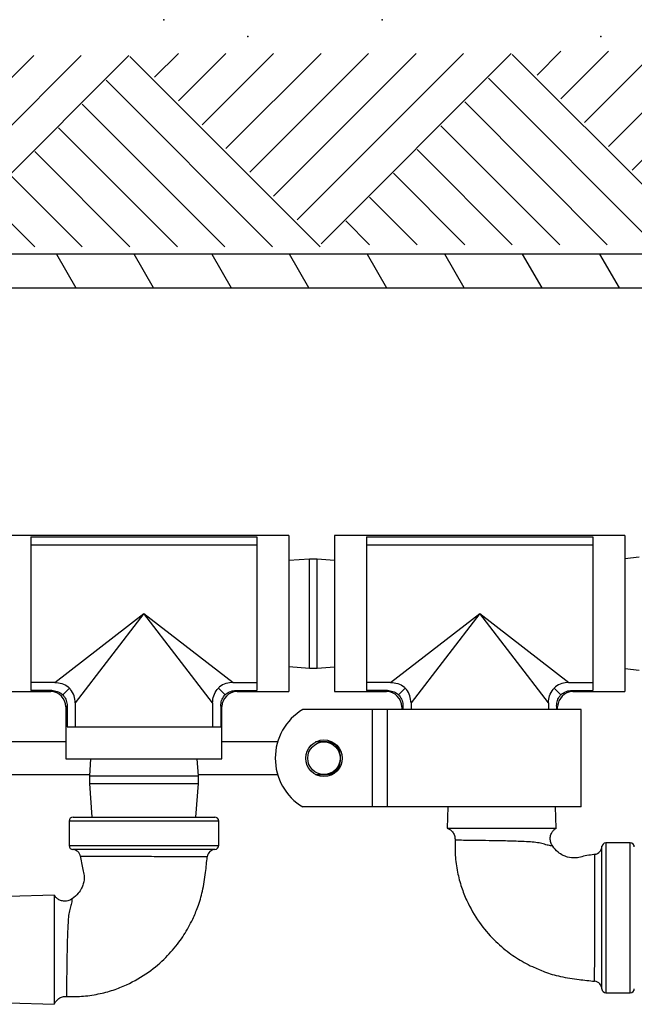
# Model space of a CAD drawing. Extents: x 0 to 165, y -3 to 122.
# Drawn here: x 124 to 128, y 74 to 80 of the extents above; entities that cross this region are included whole.
import ezdxf

# ---------------------------------------------------------------- set-up
doc = ezdxf.new("R2010")
doc.units = 0
doc.header["$LTSCALE"] = 3
doc.header["$MEASUREMENT"] = 0
doc.layers.get('0').update_dxf_attribs({"linetype": 'CONTINUOUS'})

# ---------------------------------------------------------------- blocks, each defined once
blk = doc.blocks.new('HATCH1')
for p, q in [((0, 0.7071), (0.7071, 0)), ((0.1768, 0.7071), (0.7955, 0.0884)), ((0.3536, 0.7071), (0.8839, 0.1768)), ((0.5303, 0.7071), (0.9723, 0.2652)), ((0.7071, 0.7071), (1.0607, 0.3536)), ((0.8839, 0.7071), (1.149, 0.4419)), ((1.0607, 0.7071), (1.2374, 0.5303)), ((1.2374, 0.7071), (1.3258, 0.6187))]:
    blk.add_line(p, q)

msp = doc.modelspace()

# ---------------------------------------------------------------- linework, layer by layer
for p, q in [((132.101, 78.3129), (113.9819, 78.3129)), ((124.5283, 78.3129), (124.6359, 78.1263)), ((125.0667, 78.1263), (124.959, 78.3129)), ((125.3898, 78.3129), (125.4975, 78.1263)), ((125.9283, 78.1263), (125.8206, 78.3129)), ((126.2514, 78.3129), (126.3591, 78.1263)), ((126.7898, 78.1263), (126.6821, 78.3129)), ((127.1129, 78.3129), (127.2206, 78.1263)), ((127.6514, 78.1263), (127.5437, 78.3129)), ((113.9813, 78.1263), (132.0713, 78.1263))]:
    msp.add_line(p, q)
at = {"color": 7, "linetype": 'Continuous', "lineweight": -3}
for p, q in [((125.8182, 76.7521), (124.2081, 76.7521)), ((124.3857, 76.746), (125.6406, 76.746)), ((124.3857, 76.746), (124.3857, 75.8936)), ((125.6406, 76.746), (125.6406, 75.8936)), ((125.8182, 76.7521), (125.8182, 76.3198)), ((127.6817, 76.7521), (126.0716, 76.7521)), ((126.0716, 76.7521), (126.0716, 76.3198)), ((126.2492, 76.746), (127.5041, 76.746)), ((126.2492, 76.746), (126.2492, 75.8936)), ((127.5041, 76.746), (127.5041, 75.8936)), ((127.6817, 76.7521), (127.6817, 76.3198)), ((124.3857, 76.7009), (125.6406, 76.7009)), ((126.2492, 76.7009), (127.5041, 76.7009)), ((125.9325, 76.6224), (125.8182, 76.6137)), ((125.974, 76.6224), (125.9325, 76.6224)), ((125.9325, 76.0173), (125.9325, 76.6224)), ((126.0716, 76.615), (125.974, 76.6224)), ((125.974, 76.0173), (125.974, 76.6224)), ((127.7605, 76.6332), (127.6817, 76.6234)), ((124.5184, 75.9387), (125.0131, 76.3198)), ((125.0131, 76.3198), (124.632, 75.8251)), ((125.0131, 76.3198), (125.5079, 75.9387)), ((125.3942, 75.8251), (125.0131, 76.3198)), ((125.8182, 76.3198), (125.8182, 75.8876)), ((126.0716, 76.3198), (126.0716, 75.8876)), ((126.3819, 75.9387), (126.8766, 76.3198)), ((126.8766, 76.3198), (126.4955, 75.8251)), ((126.8766, 76.3198), (127.3714, 75.9387)), ((127.2577, 75.8251), (126.8766, 76.3198)), ((127.6817, 76.3198), (127.6817, 75.8876)), ((125.8182, 76.026), (125.9325, 76.0173)), ((125.9325, 76.0173), (125.974, 76.0173)), ((125.974, 76.0173), (126.0716, 76.0247)), ((127.6817, 76.0163), (127.7605, 76.0065)), ((124.5184, 75.9387), (124.3857, 75.9387)), ((125.5079, 75.9387), (125.6406, 75.9387)), ((126.3819, 75.9387), (126.2492, 75.9387)), ((127.3714, 75.9387), (127.5041, 75.9387)), ((124.2081, 75.8876), (124.4944, 75.8876)), ((124.5017, 75.8936), (124.3857, 75.8936)), ((124.5629, 75.8696), (124.6001, 75.9068)), ((125.4634, 75.8696), (125.4262, 75.9068)), ((125.5246, 75.8936), (125.6406, 75.8936)), ((125.5318, 75.8876), (125.8182, 75.8876)), ((126.0716, 75.8876), (126.3579, 75.8876)), ((126.3652, 75.8936), (126.2492, 75.8936)), ((126.4264, 75.8696), (126.4636, 75.9068)), ((127.3269, 75.8696), (127.2897, 75.9068)), ((127.3881, 75.8936), (127.5041, 75.8936)), ((127.3953, 75.8876), (127.6817, 75.8876)), ((124.632, 75.8251), (124.632, 75.6924)), ((125.3942, 75.8251), (125.3942, 75.6924)), ((126.4955, 75.8251), (126.4955, 75.7882)), ((127.2577, 75.8251), (127.2577, 75.7882)), ((124.5809, 75.8011), (124.5809, 75.5148)), ((124.5869, 75.8084), (124.5869, 75.6924)), ((125.4393, 75.8084), (125.4393, 75.6924)), ((125.4454, 75.5148), (125.4454, 75.8011)), ((126.2823, 75.7882), (125.8948, 75.7882)), ((126.2823, 75.2479), (126.2823, 75.7882)), ((126.3643, 75.7882), (126.2823, 75.7882)), ((126.3643, 75.2479), (126.3643, 75.7882)), ((127.4395, 75.7882), (126.3643, 75.7882)), ((126.4444, 75.8011), (126.4444, 75.7882)), ((126.4504, 75.8084), (126.4504, 75.7882)), ((127.3028, 75.8084), (127.3028, 75.7882)), ((127.3089, 75.7882), (127.3089, 75.8011)), ((127.4395, 75.2479), (127.4395, 75.7882)), ((124.5869, 75.6924), (125.4393, 75.6924)), ((124.5809, 75.6081), (114.7591, 75.6081)), ((125.7551, 75.6081), (125.4454, 75.6081)), ((126.0121, 75.6081), (125.9657, 75.6081)), ((126.0305, 75.6081), (126.0121, 75.6081)), ((124.5809, 75.5148), (125.4454, 75.5148)), ((124.7178, 75.5148), (124.7106, 75.4199)), ((125.3157, 75.4199), (125.3085, 75.5148)), ((126.1025, 75.536), (126.1025, 75.5357)), ((126.1025, 75.5004), (126.1025, 75.5)), ((115.1976, 75.428), (124.7112, 75.428)), ((124.7106, 75.4199), (124.7106, 75.3785)), ((124.7106, 75.4199), (125.3157, 75.4199)), ((125.3151, 75.428), (125.7551, 75.428)), ((125.3157, 75.3785), (125.3157, 75.4199)), ((125.9657, 75.428), (126.0121, 75.428)), ((126.0121, 75.428), (126.0305, 75.428)), ((124.7106, 75.3785), (124.7248, 75.1921)), ((124.7106, 75.3785), (125.3157, 75.3785)), ((125.3015, 75.1921), (125.3157, 75.3785)), ((126.2823, 75.2479), (125.8948, 75.2479)), ((126.3643, 75.2479), (126.2823, 75.2479)), ((127.4395, 75.2479), (126.3643, 75.2479)), ((126.6997, 75.2479), (126.6961, 75.1304)), ((127.3013, 75.1304), (127.2977, 75.2479)), ((124.5978, 75.1696), (124.5978, 75.0344)), ((124.6203, 75.1921), (125.406, 75.1921)), ((125.4285, 75.0344), (125.4285, 75.1696)), ((126.6961, 75.1304), (127.3013, 75.1304)), ((127.7118, 75.0487), (127.5766, 75.0487)), ((124.5161, 74.759), (124.2621, 74.7513)), ((124.5161, 74.759), (124.5161, 74.1539)), ((127.5766, 74.218), (127.7118, 74.218)), ((124.2621, 74.1616), (124.5161, 74.1539))]:
    msp.add_line(p, q, dxfattribs=at)
at = {"color": 8, "linetype": 'Continuous', "lineweight": -3}
for p, q in [((124.4944, 75.8876), (124.5017, 75.8936)), ((125.5246, 75.8936), (125.5318, 75.8876)), ((126.3579, 75.8876), (126.3652, 75.8936)), ((127.3881, 75.8936), (127.3953, 75.8876)), ((124.5869, 75.8084), (124.5809, 75.8011)), ((125.4454, 75.8011), (125.4393, 75.8084)), ((126.4504, 75.8084), (126.4444, 75.8011)), ((127.3089, 75.8011), (127.3028, 75.8084)), ((126.0305, 75.6062), (126.0305, 75.6081)), ((126.0305, 75.428), (126.0305, 75.4299)), ((125.4285, 75.1696), (124.5978, 75.1696)), ((127.7118, 74.218), (127.7118, 75.0487))]:
    msp.add_line(p, q, dxfattribs=at)
at = {"color": 7, "linetype": 'Continuous', "lineweight": -3}
for radius in [0.1013, 0.0901]:
    msp.add_circle((126.0121, 75.518), radius, dxfattribs=at)
for centre, radius, start, end in [((124.4944, 75.8011), 0.0864, 1.7467, 88.154), ((125.5318, 75.8011), 0.0864, 91.7467, 178.154), ((126.3579, 75.8011), 0.0864, 1.7467, 88.154), ((127.3953, 75.8011), 0.0864, 91.7467, 178.154), ((126.0571, 75.518), 0.3152, 121.0027, 238.9973), ((126.0305, 75.536), 0.072, 360, 90), ((126.0313, 75.5349), 0.0713, 0.6158, 90.6027), ((126.0313, 75.5012), 0.0713, 269.3973, 359.3842), ((126.0305, 75.5), 0.072, 270, 360), ((124.6203, 75.1696), 0.0225, 90, 180), ((125.406, 75.1696), 0.0225, 0, 90), ((124.6203, 75.0344), 0.0225, 180.529, 270.003), ((124.6166, 74.967), 0.045, 7.1111, 89.9494), ((125.4093, 74.967), 0.045, 90.015, 174.3709), ((125.406, 75.0344), 0.0225, 272.7721, 0.0382), ((127.5092, 75.0299), 0.045, 277.1119, 359.9494), ((127.5766, 75.0262), 0.0225, 90.529, 180.003), ((127.7118, 75.0262), 0.0225, 0, 90), ((127.5092, 74.2372), 0.045, 0.0146, 84.3713), ((127.5766, 74.2405), 0.0225, 182.7724, 270.038), ((127.7118, 74.2405), 0.0225, 270, 0)]:
    msp.add_arc(centre, radius, start, end, dxfattribs=at)
for points, knots in [([(124.5184, 75.9387), (124.5318, 75.9374), (124.5586, 75.9348), (124.5855, 75.9198), (124.5978, 75.9089), (124.6001, 75.9068)], [0, 0, 0, 0, 0.447366, 0.894831, 1, 1, 1, 1]), ([(125.5079, 75.9387), (125.4945, 75.9374), (125.4677, 75.9348), (125.4408, 75.9198), (125.4285, 75.9089), (125.4262, 75.9068)], [0, 0, 0, 0, 0.447366, 0.894831, 1, 1, 1, 1]), ([(126.3819, 75.9387), (126.3953, 75.9374), (126.4221, 75.9348), (126.449, 75.9198), (126.4613, 75.9089), (126.4636, 75.9068)], [0, 0, 0, 0, 0.447366, 0.89483, 1, 1, 1, 1]), ([(127.3714, 75.9387), (127.358, 75.9374), (127.3311, 75.9348), (127.3043, 75.9198), (127.292, 75.9089), (127.2897, 75.9068)], [0, 0, 0, 0, 0.4473676, 0.8948313, 1, 1, 1, 1]), ([(124.5017, 75.8936), (124.5117, 75.8927), (124.5318, 75.8907), (124.5519, 75.8794), (124.5611, 75.8712), (124.5629, 75.8696)], [0, 0, 0, 0, 0.445678, 0.891456, 1, 1, 1, 1]), ([(124.632, 75.8251), (124.6307, 75.8385), (124.6281, 75.8653), (124.6131, 75.8922), (124.6022, 75.9045), (124.6001, 75.9068)], [0, 0, 0, 0, 0.447366, 0.894831, 1, 1, 1, 1]), ([(125.3942, 75.8251), (125.3955, 75.8385), (125.3981, 75.8653), (125.4132, 75.8922), (125.4241, 75.9045), (125.4262, 75.9068)], [0, 0, 0, 0, 0.447366, 0.894831, 1, 1, 1, 1]), ([(125.4634, 75.8696), (125.4712, 75.8757), (125.487, 75.8877), (125.5095, 75.8932), (125.522, 75.8936), (125.5246, 75.8936)], [0, 0, 0, 0, 0.441653, 0.88309, 1, 1, 1, 1]), ([(126.3652, 75.8936), (126.3752, 75.8927), (126.3952, 75.8907), (126.4154, 75.8794), (126.4246, 75.8712), (126.4264, 75.8696)], [0, 0, 0, 0, 0.445678, 0.8914569, 1, 1, 1, 1]), ([(126.4955, 75.8251), (126.4942, 75.8385), (126.4916, 75.8653), (126.4766, 75.8922), (126.4657, 75.9045), (126.4636, 75.9068)], [0, 0, 0, 0, 0.447366, 0.894831, 1, 1, 1, 1]), ([(127.2577, 75.8251), (127.259, 75.8385), (127.2616, 75.8653), (127.2767, 75.8922), (127.2876, 75.9045), (127.2897, 75.9068)], [0, 0, 0, 0, 0.447366, 0.894831, 1, 1, 1, 1]), ([(127.3269, 75.8696), (127.3347, 75.8757), (127.3505, 75.8877), (127.373, 75.8932), (127.3855, 75.8936), (127.3881, 75.8936)], [0, 0, 0, 0, 0.4416522, 0.8830903, 1, 1, 1, 1]), ([(124.5629, 75.8696), (124.569, 75.8617), (124.581, 75.846), (124.5865, 75.8235), (124.5869, 75.811), (124.5869, 75.8084)], [0, 0, 0, 0, 0.441653, 0.883091, 1, 1, 1, 1]), ([(125.4393, 75.8084), (125.4403, 75.8184), (125.4423, 75.8384), (125.4536, 75.8586), (125.4618, 75.8678), (125.4634, 75.8696)], [0, 0, 0, 0, 0.445678, 0.891457, 1, 1, 1, 1]), ([(126.4264, 75.8696), (126.4325, 75.8617), (126.4445, 75.846), (126.45, 75.8235), (126.4504, 75.811), (126.4504, 75.8084)], [0, 0, 0, 0, 0.441653, 0.883091, 1, 1, 1, 1]), ([(127.3028, 75.8084), (127.3038, 75.8184), (127.3058, 75.8384), (127.3171, 75.8586), (127.3252, 75.8678), (127.3269, 75.8696)], [0, 0, 0, 0, 0.445677, 0.891456, 1, 1, 1, 1]), ([(126.1025, 75.5357), (126.1025, 75.5353), (126.1025, 75.5318), (126.1025, 75.5279), (126.1025, 75.5236), (126.1025, 75.5207), (126.1025, 75.5192), (126.1025, 75.5186), (126.1025, 75.5182), (126.1025, 75.5178), (126.1025, 75.5173), (126.1025, 75.5169), (126.1025, 75.5162), (126.1025, 75.515), (126.1025, 75.5076), (126.1025, 75.5039), (126.1025, 75.5004)], [0, 0, 0, 0, 0.0377409, 0.3123202, 0.4500097, 0.4847691, 0.49357, 0.4970258, 0.4991759, 0.5015982, 0.504001, 0.5083642, 0.5127002, 0.5249584, 0.559158, 1, 1, 1, 1]), ([(126.6996, 75.1288), (126.7045, 75.1263), (126.7158, 75.1205), (126.7294, 75.1053), (126.7391, 75.0852), (126.7394, 75.0704), (126.7396, 75.063)], [0, 0, 0, 0, 0.199189, 0.465486, 0.730561, 1, 1, 1, 1]), ([(127.2811, 75.0325), (127.2802, 75.0335), (127.2741, 75.0399), (127.2685, 75.0564), (127.2666, 75.079), (127.2725, 75.0998), (127.2826, 75.1154), (127.2927, 75.1253), (127.2996, 75.1292), (127.302, 75.1306)], [0, 0, 0, 0, 0.035394, 0.232335, 0.439062, 0.632386, 0.79063, 0.925513, 1, 1, 1, 1]), ([(126.7402, 75.0692), (126.7396, 75.0395), (126.7383, 74.9782), (126.751, 74.8887), (126.773, 74.8048), (126.8109, 74.7097), (126.8687, 74.6091), (126.9507, 74.5129), (127.0353, 74.4397), (127.1087, 74.393), (127.1639, 74.3639), (127.1913, 74.3529), (127.2027, 74.3483)], [0, 0, 0, 0, 0.097531, 0.201254, 0.295656, 0.381852, 0.536876, 0.674485, 0.795073, 0.903183, 0.959511, 1, 1, 1, 1]), ([(125.4071, 75.0119), (125.4051, 75.0119), (125.4017, 75.0119), (125.3776, 75.0119), (125.3469, 75.0119), (125.3063, 75.0119), (125.2576, 75.0119), (125.2017, 75.0119), (125.1407, 75.0119), (125.0759, 75.0119), (125.0094, 75.0119), (124.943, 75.0119), (124.8786, 75.0119), (124.818, 75.0119), (124.7629, 75.0119), (124.715, 75.0119), (124.6755, 75.0119), (124.6454, 75.0119), (124.6267, 75.0119), (124.6185, 75.0119), (124.6196, 75.0119), (124.6198, 75.0119)], [0, 0, 0, 0, 0.073924, 0.12805, 0.182177, 0.236303, 0.29043, 0.344559, 0.398689, 0.452822, 0.506955, 0.561091, 0.615227, 0.669364, 0.723501, 0.777635, 0.83177, 0.885901, 0.940031, 0.994158, 1, 1, 1, 1]), ([(127.5194, 74.9858), (127.4939, 74.9819), (127.4572, 74.9764), (127.406, 74.9626), (127.3698, 74.9668), (127.337, 74.9798), (127.3075, 74.9987), (127.2891, 75.0196), (127.2803, 75.0329), (127.2797, 75.0338)], [0, 0, 0, 0, 0.291866, 0.419988, 0.595862, 0.691045, 0.818692, 0.988028, 1, 1, 1, 1]), ([(127.5542, 74.2394), (127.5542, 74.2414), (127.5542, 74.2448), (127.5542, 74.2689), (127.5542, 74.2996), (127.5542, 74.3402), (127.5542, 74.3889), (127.5542, 74.4447), (127.5542, 74.5058), (127.5542, 74.5706), (127.5542, 74.6371), (127.5542, 74.7035), (127.5542, 74.7679), (127.5542, 74.8285), (127.5542, 74.8836), (127.5542, 74.9315), (127.5542, 74.971), (127.5541, 75.0011), (127.5541, 75.0198), (127.5541, 75.028), (127.5541, 75.0269), (127.5541, 75.0267)], [0, 0, 0, 0, 0.073924, 0.12805, 0.182177, 0.236303, 0.29043, 0.344559, 0.398689, 0.452822, 0.506955, 0.561091, 0.615227, 0.669364, 0.723501, 0.777635, 0.83177, 0.885901, 0.940031, 0.994158, 1, 1, 1, 1]), ([(124.5773, 74.198), (124.607, 74.1974), (124.6683, 74.1961), (124.7578, 74.2088), (124.8417, 74.2308), (124.9368, 74.2686), (125.0374, 74.3265), (125.1336, 74.4084), (125.2067, 74.4931), (125.2537, 74.5663), (125.2876, 74.6325), (125.3155, 74.699), (125.3413, 74.7855), (125.3553, 74.8793), (125.3617, 74.9429), (125.3646, 74.9717)], [0, 0, 0, 0, 0.072241, 0.149069, 0.218992, 0.282838, 0.397665, 0.499592, 0.588912, 0.668989, 0.71071, 0.769704, 0.844345, 0.929622, 1, 1, 1, 1]), ([(124.6607, 74.9772), (124.6645, 74.9517), (124.6701, 74.915), (124.6839, 74.8638), (124.6797, 74.8276), (124.6667, 74.7947), (124.6478, 74.7652), (124.6269, 74.7469), (124.6136, 74.738), (124.6127, 74.7375)], [0, 0, 0, 0, 0.291866, 0.419988, 0.595862, 0.691045, 0.818692, 0.988028, 1, 1, 1, 1]), ([(124.614, 74.7389), (124.613, 74.7379), (124.6066, 74.7319), (124.5901, 74.7263), (124.5675, 74.7244), (124.5467, 74.7303), (124.5311, 74.7404), (124.5212, 74.7504), (124.5173, 74.7574), (124.5159, 74.7598)], [0, 0, 0, 0, 0.035395, 0.232336, 0.439063, 0.632387, 0.79063, 0.925514, 1, 1, 1, 1]), ([(127.2027, 74.3483), (127.2298, 74.337), (127.261, 74.3238), (127.328, 74.3057), (127.4215, 74.2911), (127.4851, 74.2848), (127.5139, 74.2819)], [0, 0, 0, 0, 0.032864, 0.346324, 0.704445, 1, 1, 1, 1]), ([(124.5176, 74.1574), (124.5202, 74.1623), (124.526, 74.1736), (124.5412, 74.1872), (124.5613, 74.1969), (124.5761, 74.1972), (124.5835, 74.1974)], [0, 0, 0, 0, 0.199189, 0.465487, 0.730562, 1, 1, 1, 1])]:
    msp.add_open_spline(points, degree=3, knots=knots, dxfattribs=at)
at = {"color": 8, "linetype": 'Continuous', "lineweight": -3}
for points, knots in [([(127.2807, 75.0322), (127.2787, 75.0324), (127.2755, 75.0328), (127.2554, 75.0345), (127.2297, 75.0435), (127.1976, 75.0505), (127.1584, 75.0539), (127.1001, 75.0571), (127.0209, 75.0593), (126.9281, 75.061), (126.8461, 75.0621), (126.7835, 75.0628), (126.7454, 75.0632), (126.7432, 75.0632), (126.7422, 75.0632)], [0, 0, 0, 0, 0.082829, 0.12718, 0.18545, 0.24492, 0.307151, 0.371498, 0.487416, 0.596384, 0.703701, 0.810201, 0.916135, 1, 1, 1, 1]), ([(124.599, 75.0344), (124.5987, 75.0344), (124.5972, 75.0344), (124.6063, 75.0344), (124.6268, 75.0344), (124.6589, 75.0344), (124.701, 75.0344), (124.7519, 75.0344), (124.8103, 75.0344), (124.8744, 75.0344), (124.9425, 75.0344), (125.0125, 75.0344), (125.0826, 75.0344), (125.1507, 75.0344), (125.2148, 75.0344), (125.2734, 75.0344), (125.3244, 75.0344), (125.3668, 75.0344), (125.3987, 75.0344), (125.4232, 75.0344), (125.4266, 75.0344), (125.4285, 75.0344)], [0, 0, 0, 0, 0.016258, 0.069955, 0.123653, 0.17735, 0.231048, 0.284746, 0.338443, 0.392141, 0.445838, 0.499536, 0.553233, 0.606931, 0.660628, 0.714326, 0.768023, 0.821721, 0.875419, 0.929116, 1, 1, 1, 1]), ([(127.5766, 75.0475), (127.5766, 75.0478), (127.5766, 75.0493), (127.5766, 75.0402), (127.5766, 75.0197), (127.5766, 74.9876), (127.5766, 74.9455), (127.5766, 74.8946), (127.5766, 74.8362), (127.5766, 74.7721), (127.5766, 74.704), (127.5766, 74.634), (127.5766, 74.5639), (127.5766, 74.4958), (127.5766, 74.4316), (127.5766, 74.3731), (127.5766, 74.3221), (127.5766, 74.2797), (127.5766, 74.2478), (127.5766, 74.2233), (127.5766, 74.2199), (127.5766, 74.218)], [0, 0, 0, 0, 0.016258, 0.069955, 0.123653, 0.17735, 0.231048, 0.284746, 0.338443, 0.392141, 0.445838, 0.499536, 0.553233, 0.606931, 0.660628, 0.714326, 0.768023, 0.821721, 0.875419, 0.929116, 1, 1, 1, 1]), ([(125.3622, 74.9719), (125.362, 74.9719), (125.3616, 74.9719), (125.3438, 74.972), (125.319, 74.972), (125.2847, 74.972), (125.2432, 74.9721), (125.1947, 74.9722), (125.1416, 74.9722), (125.0842, 74.9723), (125.0254, 74.9724), (124.9657, 74.9725), (124.9078, 74.9725), (124.8524, 74.9726), (124.802, 74.9727), (124.7572, 74.9727), (124.7201, 74.9728), (124.6908, 74.9728), (124.6715, 74.9728), (124.6616, 74.9728), (124.6623, 74.9728), (124.6625, 74.9728)], [0, 0, 0, 0, 0.059447, 0.112372, 0.166831, 0.219756, 0.274215, 0.32715, 0.38162, 0.434568, 0.489051, 0.54201, 0.596504, 0.649465, 0.703962, 0.756916, 0.811407, 0.864348, 0.918825, 0.971753, 1, 1, 1, 1]), ([(127.5142, 74.2843), (127.5142, 74.2845), (127.5142, 74.2849), (127.5142, 74.3027), (127.5142, 74.3275), (127.5143, 74.3618), (127.5143, 74.4033), (127.5144, 74.4517), (127.5145, 74.5049), (127.5145, 74.5623), (127.5146, 74.6211), (127.5147, 74.6808), (127.5148, 74.7387), (127.5148, 74.7941), (127.5149, 74.8444), (127.515, 74.8893), (127.515, 74.9264), (127.515, 74.9557), (127.5151, 74.975), (127.5151, 74.9849), (127.5151, 74.9842), (127.5151, 74.984)], [0, 0, 0, 0, 0.059447, 0.112372, 0.166831, 0.219756, 0.274215, 0.32715, 0.38162, 0.434568, 0.489051, 0.54201, 0.596504, 0.649465, 0.703962, 0.756916, 0.811407, 0.864348, 0.918825, 0.971753, 1, 1, 1, 1]), ([(124.6143, 74.7385), (124.6141, 74.7364), (124.6137, 74.7333), (124.612, 74.7131), (124.603, 74.6875), (124.596, 74.6554), (124.5926, 74.6162), (124.5894, 74.5579), (124.5872, 74.4787), (124.5855, 74.3859), (124.5844, 74.3039), (124.5837, 74.2413), (124.5833, 74.2031), (124.5833, 74.201), (124.5833, 74.2)], [0, 0, 0, 0, 0.082829, 0.12718, 0.18545, 0.24492, 0.307151, 0.371498, 0.487416, 0.596384, 0.703701, 0.810201, 0.916135, 1, 1, 1, 1])]:
    msp.add_open_spline(points, degree=3, knots=knots, dxfattribs=at)
for p in [(125.123, 79.6121), (126.3354, 79.6121), (125.5893, 79.5189), (125.5893, 79.5189), (127.5479, 79.5189)]:
    msp.add_point(p)

# ---------------------------------------------------------------- block references
at = {"yscale": 1.4922575785665, "zscale": 0.7461287892832499}
for p, xscale, rotation in [((127.0512, 78.3704), -1.4922575785665, 359.9999999999996), ((128.1121, 79.4199), 1.4922575785665, 179.9999999999997), ((129.173, 78.3821), -1.4922575785665, 359.9999999999996), ((124.9294, 78.3588), -1.4922575785665, 359.9999999999996), ((125.9903, 79.4082), 1.4922575785665, 179.9999999999997)]:
    msp.add_blockref('HATCH1', p, dxfattribs=dict(at, xscale=xscale, rotation=rotation))

doc.saveas('drawing.dxf')
